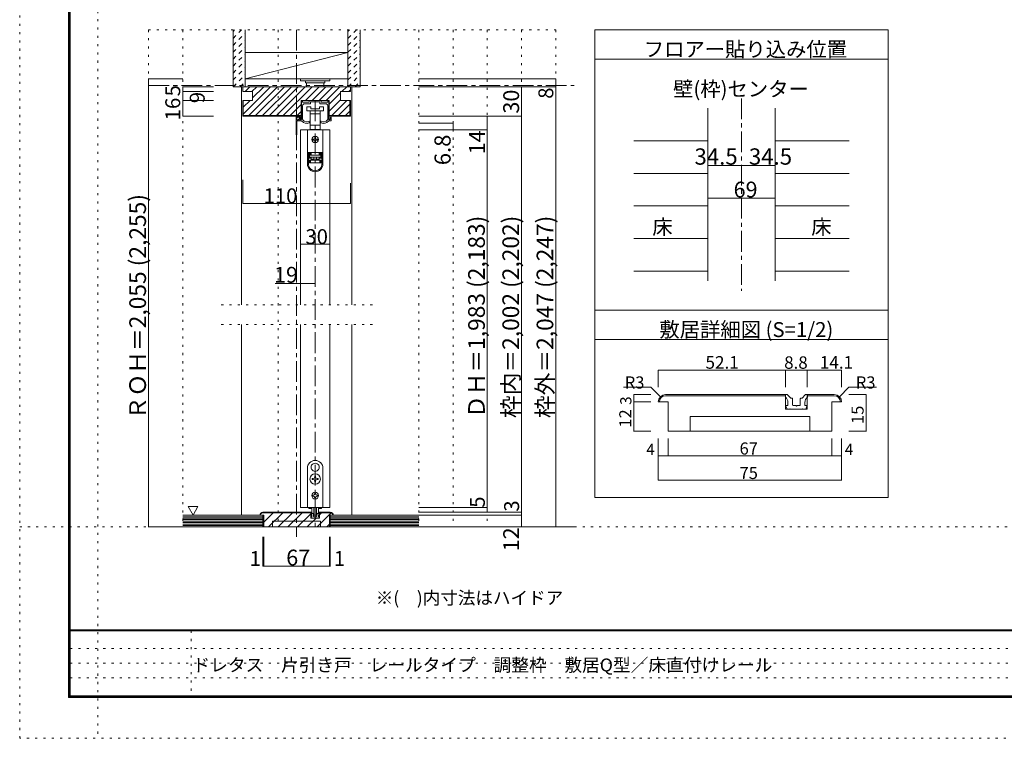
# Model space of a CAD drawing. Units: millimetres. Extents: x -6140 to 6160, y -4455 to 4425.
# Drawn here: x -6140 to -99, y -4455 to -48 of the extents above; entities that cross this region are included whole.
import ezdxf

# ---------------------------------------------------------------- set-up
doc = ezdxf.new("R2010")
doc.units = ezdxf.units.MM
doc.header["$LTSCALE"] = 30
for name, pattern in [('JWW_CENTER1', [6.773333, 4.233333, -0.846667, 0.846667, -0.846667]), ('JWW_DASHED1', [1.693333, 0.846667, -0.846667]), ('JWW_HOJO', [1.693333, -1.27, 0.423333])]:
    doc.linetypes.add(name, pattern=pattern)
for name, color, linetype in [('0-0_補助線', 7, 'Continuous'), ('0-1_通り芯', 7, 'Continuous'), ('0-2_柱', 7, 'Continuous'), ('0-4_枠', 7, 'Continuous'), ('0-6_扉', 7, 'Continuous'), ('0-7_金物', 7, 'Continuous'), ('0-A_文字', 7, 'Continuous'), ('0-B_寸法', 7, 'Continuous'), ('1-4_枠', 7, 'Continuous'), ('1-7_金物', 7, 'Continuous'), ('1-B_寸法', 7, 'Continuous'), ('F-0_補助線', 7, 'Continuous'), ('F-1_枠', 7, 'Continuous'), ('F-A_文字', 7, 'Continuous'), ('ハッチ', 7, 'Continuous'), ('仕上げ', 7, 'Continuous')]:
    doc.layers.add(name, color=color, linetype=linetype)

msp = doc.modelspace()

# ---------------------------------------------------------------- linework, layer by layer
at = {"layer": '0-0_補助線', "color": 120, "linetype": 'JWW_HOJO', "lineweight": 5}
for p, q in [((-5350.1, -111), (-5350.1, -3159)), ((-5350.1, -111), (-2851.1, -111)), ((-5140.1, -111), (-5140.1, -3159)), ((-4555.1, -111), (-4555.1, -3159)), ((-3691.1, -111), (-3691.1, -3159)), ((-3481.1, -111), (-3481.1, -3159)), ((-3271.1, -111), (-3271.1, -3159)), ((-3061.1, -111), (-3061.1, -3159)), ((-2851.1, -111), (-2851.1, -3159)), ((-3976.1, -1797), (-4906.1, -1797)), ((-3976.1, -1917), (-4906.1, -1917))]:
    msp.add_line(p, q, dxfattribs=at)
at = {"layer": '0-1_通り芯', "color": 120, "linetype": 'JWW_CENTER1', "lineweight": 5}
for p, q in [((-4441.1, -111), (-4441.1, -3219)), ((-5350.1, -451), (-2737.1, -451)), ((-4327.1, -543), (-4327.1, -3159)), ((-1711.1, -531), (-1711.1, -1710)), ((-2734.1, -3159), (-5358, -3159))]:
    msp.add_line(p, q, dxfattribs=at)
at = {"layer": '0-2_柱', "color": 7, "linetype": 'Continuous', "lineweight": 9}
for p, q in [((-4756.1, -411), (-4126.1, -249)), ((-4126.1, -249), (-4756.1, -249)), ((-4756.1, -249), (-4756.1, -411)), ((-4126.1, -411), (-4126.1, -249)), ((-4756.1, -411), (-4126.1, -411))]:
    msp.add_line(p, q, dxfattribs=at)
at = {"layer": '0-4_枠', "color": 120, "linetype": 'Continuous', "lineweight": 5}
for p, q in [((-4771.1, -459), (-4780.1, -459)), ((-4780.1, -459), (-4780.1, -1797)), ((-4111.1, -459), (-4102.1, -459)), ((-4102.1, -459), (-4102.1, -1797)), ((-4780.1, -1917), (-4780.1, -3087)), ((-4102.1, -1917), (-4102.1, -3087))]:
    msp.add_line(p, q, dxfattribs=at)
at = {"layer": '0-4_枠', "color": 92, "linetype": 'Continuous', "lineweight": 13}
for p, q in [((-4111.1, -459), (-4771.1, -459)), ((-4771.1, -489), (-4771.1, -459)), ((-4111.1, -489), (-4111.1, -459)), ((-4771.1, -489), (-4711.1, -489)), ((-4711.1, -543), (-4771.1, -543)), ((-4771.1, -543), (-4771.1, -639)), ((-4768.1, -543), (-4768.1, -636)), ((-4711.1, -489), (-4711.1, -543)), ((-4413.5, -543), (-4413.5, -639)), ((-4413.5, -543), (-4240.7, -543)), ((-4240.7, -543), (-4240.7, -639)), ((-4111.1, -489), (-4171.1, -489)), ((-4171.1, -489), (-4171.1, -543)), ((-4171.1, -543), (-4111.1, -543)), ((-4114.1, -543), (-4114.1, -636)), ((-4111.1, -543), (-4111.1, -639)), ((-1918.1, -591), (-1918.1, -1650)), ((-1504.1, -591), (-1504.1, -1650)), ((-4771.1, -639), (-4413.5, -639)), ((-4768.1, -636), (-4413.5, -636)), ((-4240.7, -636), (-4114.1, -636)), ((-4240.7, -639), (-4111.1, -639)), ((-4648.1, -3069), (-4353.5, -3069)), ((-4648.1, -3072), (-4353.5, -3072)), ((-4353.5, -3105), (-4353.5, -3069)), ((-4234.1, -3069), (-4300.7, -3069)), ((-4300.7, -3105), (-4300.7, -3069)), ((-4234.1, -3072), (-4300.7, -3072)), ((-4642.1, -3087), (-4666.1, -3087)), ((-4642.1, -3159), (-4642.1, -3087)), ((-4588.1, -3159), (-4588.1, -3123)), ((-4588.1, -3123), (-4294.1, -3123)), ((-4353.5, -3105), (-4300.7, -3105)), ((-4294.1, -3159), (-4294.1, -3123)), ((-4240.1, -3159), (-4240.1, -3087)), ((-4216.1, -3087), (-4240.1, -3087)), ((-4642.1, -3159), (-4240.1, -3159))]:
    msp.add_line(p, q, dxfattribs=at)
for centre, radius, start, end in [((-4648.1, -3087), 18, 90, 180), ((-4648.1, -3087), 15, 90.0008, 180), ((-4234.1, -3087), 18, 0, 90), ((-4234.1, -3087), 15, 0, 90)]:
    msp.add_arc(centre, radius, start, end, dxfattribs=at)
at = {"layer": '0-6_扉', "color": 200, "linetype": 'Continuous', "lineweight": 20}
for p, q in [((-4237.1, -723), (-4417.1, -723)), ((-4417.1, -723), (-4417.1, -1797)), ((-4237.1, -723), (-4237.1, -1797)), ((-4417.1, -1917), (-4417.1, -3039)), ((-4237.1, -1917), (-4237.1, -3039)), ((-4417.1, -3039), (-4237.1, -3039))]:
    msp.add_line(p, q, dxfattribs=at)
at = {"layer": '0-7_金物', "color": 7, "linetype": 'Continuous', "lineweight": 9}
for p, q in [((-4417.1, -411), (-4237.1, -411)), ((-4417.1, -411), (-4417.1, -423)), ((-4237.1, -411), (-4237.1, -423)), ((-4417.1, -423), (-4237.1, -423)), ((-4387.1, -423), (-4387.1, -435)), ((-4387.1, -435), (-4267.1, -435)), ((-4381.1, -435), (-4381.1, -459)), ((-4273.1, -459), (-4273.1, -435)), ((-4267.1, -423), (-4267.1, -435)), ((-4408.1, -543), (-4406.9, -543)), ((-4361, -543), (-4293.2, -543)), ((-4246.1, -543), (-4247.3, -543)), ((-4411.1, -658.8), (-4411.1, -546)), ((-4403.9, -552), (-4403.9, -546)), ((-4403.9, -660.7), (-4403.9, -576)), ((-4400.9, -555), (-4367, -555)), ((-4391.9, -564), (-4356.8, -564)), ((-4378.1, -583.2), (-4378.1, -607.2)), ((-4354.1, -583.2), (-4378.1, -583.2)), ((-4364, -552), (-4364, -546)), ((-4355, -562.2), (-4355, -553.8)), ((-4354.1, -595.2), (-4354.1, -583.2)), ((-4300.1, -595.2), (-4354.1, -595.2)), ((-4353.2, -552), (-4328.9, -552)), ((-4327.1, -550.2), (-4328.9, -552)), ((-4325.3, -552), (-4327.1, -550.2)), ((-4325.3, -552), (-4301, -552)), ((-4300.1, -583.2), (-4300.1, -595.2)), ((-4276.1, -583.2), (-4300.1, -583.2)), ((-4299.2, -562.2), (-4299.2, -553.8)), ((-4262.3, -564), (-4297.4, -564)), ((-4290.2, -552), (-4290.2, -546)), ((-4253.3, -555), (-4287.2, -555)), ((-4276.1, -607.2), (-4276.1, -583.2)), ((-4250.3, -552), (-4250.3, -546)), ((-4250.3, -660.7), (-4250.3, -576)), ((-4243.1, -658.8), (-4243.1, -546)), ((-4444.7, -751.2), (-4444.7, -643.2)), ((-4441.7, -640.2), (-4414.1, -640.2)), ((-4438.7, -661.2), (-4438.7, -649.2)), ((-4436.9, -663), (-4432.1, -663)), ((-4435.7, -646.2), (-4420.1, -646.2)), ((-4426.1, -667.2), (-4426.1, -649.8)), ((-4418.9, -658.8), (-4418.9, -652.2)), ((-4417.1, -649.2), (-4417.1, -655.8)), ((-4414.1, -661.8), (-4415.9, -661.8)), ((-4378.1, -607.2), (-4327.1, -607.2)), ((-4358.6, -607.2), (-4358.6, -625.2)), ((-4358.6, -625.2), (-4358.6, -694.8)), ((-4358.6, -625.2), (-4327.1, -625.2)), ((-4327.1, -607.2), (-4276.1, -607.2)), ((-4327.1, -625.2), (-4295.6, -625.2)), ((-4295.6, -625.2), (-4295.6, -607.2)), ((-4295.6, -694.8), (-4295.6, -625.2)), ((-4240.1, -661.8), (-4238.3, -661.8)), ((-4235.3, -658.8), (-4235.3, -652.2)), ((-4228.1, -666), (-4228.1, -649.8)), ((-4438.7, -751.2), (-4438.7, -670.8)), ((-4436.9, -669), (-4427.9, -669)), ((-4423.1, -669), (-4409.3, -669)), ((-4374.5, -723), (-4374.5, -862.8)), ((-4279.7, -723), (-4374.5, -723)), ((-4360.1, -675.5), (-4360.1, -672)), ((-4358.6, -694.8), (-4358.6, -721.2)), ((-4327.1, -694.8), (-4358.6, -694.8)), ((-4358.6, -721.2), (-4351.1, -721.2)), ((-4303.1, -721.2), (-4351.1, -721.2)), ((-4351.1, -721.2), (-4351.1, -723)), ((-4295.6, -694.8), (-4327.1, -694.8)), ((-4303.1, -723), (-4303.1, -721.2)), ((-4303.1, -721.2), (-4295.6, -721.2)), ((-4295.6, -721.2), (-4295.6, -694.8)), ((-4294.1, -675.5), (-4294.1, -672)), ((-4279.7, -723), (-4279.7, -862.8)), ((-4231.1, -669), (-4244.9, -669)), ((-4336.1, -780), (-4342.1, -780)), ((-4330.1, -768), (-4330.1, -774)), ((-4324.1, -774), (-4324.1, -768)), ((-4312.1, -780), (-4318.1, -780)), ((-4342.1, -786), (-4336.1, -786)), ((-4330.1, -792), (-4330.1, -798)), ((-4324.1, -798), (-4324.1, -792)), ((-4318.1, -786), (-4312.1, -786)), ((-4374.5, -862.8), (-4374.5, -863.4)), ((-4279.7, -862.8), (-4374.5, -862.8)), ((-4374.5, -863.4), (-4374.5, -933.6)), ((-4368.5, -863.4), (-4374.5, -863.4)), ((-4368.5, -933.6), (-4368.5, -863.4)), ((-4352.3, -863.4), (-4368.5, -863.4)), ((-4363.7, -869.4), (-4352.3, -869.4)), ((-4363.7, -869.4), (-4363.7, -897.6)), ((-4352.3, -875.4), (-4363.7, -875.4)), ((-4363.7, -891.6), (-4352.3, -891.6)), ((-4352.3, -897.6), (-4363.7, -897.6)), ((-4351.1, -876), (-4362.5, -876)), ((-4362.5, -876), (-4362.5, -879)), ((-4362.5, -891), (-4362.5, -879)), ((-4362.5, -879), (-4291.7, -879)), ((-4291.7, -891), (-4362.5, -891)), ((-4356.5, -863.4), (-4356.5, -862.8)), ((-4352.3, -863.4), (-4352.3, -869.4)), ((-4352.3, -869.4), (-4352.3, -875.4)), ((-4352.3, -891.6), (-4352.3, -897.6)), ((-4352.3, -897.6), (-4352.3, -909)), ((-4351.1, -876), (-4351.1, -862.8)), ((-4351.1, -903), (-4351.1, -891)), ((-4351.1, -903), (-4336.1, -903)), ((-4351.1, -909), (-4351.1, -903)), ((-4336.1, -891), (-4336.1, -909)), ((-4318.1, -891), (-4318.1, -909)), ((-4318.1, -903), (-4303.1, -903)), ((-4303.1, -862.8), (-4303.1, -876)), ((-4291.7, -876), (-4303.1, -876)), ((-4303.1, -891), (-4303.1, -903)), ((-4303.1, -903), (-4303.1, -909)), ((-4301.9, -869.4), (-4301.9, -863.4)), ((-4285.7, -863.4), (-4301.9, -863.4)), ((-4301.9, -869.4), (-4290.5, -869.4)), ((-4301.9, -875.4), (-4301.9, -869.4)), ((-4290.5, -875.4), (-4301.9, -875.4)), ((-4301.9, -891.6), (-4290.5, -891.6)), ((-4301.9, -897.6), (-4301.9, -891.6)), ((-4301.9, -909), (-4301.9, -897.6)), ((-4290.5, -897.6), (-4301.9, -897.6)), ((-4297.7, -862.8), (-4297.7, -863.4)), ((-4291.7, -879), (-4291.7, -876)), ((-4291.7, -879), (-4291.7, -891)), ((-4290.5, -897.6), (-4290.5, -869.4)), ((-4279.7, -863.4), (-4285.7, -863.4)), ((-4285.7, -863.4), (-4285.7, -933.6)), ((-4279.7, -862.8), (-4279.7, -863.4)), ((-4279.7, -933.6), (-4279.7, -863.4)), ((-4362.5, -927), (-4362.5, -909)), ((-4362.5, -909), (-4356.5, -909)), ((-4356.5, -927), (-4362.5, -927)), ((-4356.5, -909), (-4356.5, -927)), ((-4356.5, -909), (-4297.7, -909)), ((-4297.7, -927), (-4356.5, -927)), ((-4297.7, -927), (-4297.7, -909)), ((-4297.7, -909), (-4291.7, -909)), ((-4291.7, -927), (-4297.7, -927)), ((-4291.7, -909), (-4291.7, -927)), ((-4327.7, -2768.1), (-4327.1, -2768.7)), ((-4326.5, -2768.1), (-4327.1, -2768.7)), ((-4375.1, -3039), (-4375.1, -2799)), ((-4348.9, -2804.9), (-4348.1, -2805.2)), ((-4348.3, -2806), (-4348.1, -2805.2)), ((-4305.2, -2804.9), (-4306, -2805.2)), ((-4305.8, -2806), (-4306, -2805.2)), ((-4279.1, -2799), (-4279.1, -3039)), ((-4346, -2862), (-4346, -2868)), ((-4340.3, -2862), (-4346, -2862)), ((-4346, -2868), (-4340.3, -2868)), ((-4324.1, -2846.1), (-4330.1, -2846.1)), ((-4330.1, -2846.1), (-4330.1, -2851.8)), ((-4330.1, -2878.2), (-4330.1, -2883.9)), ((-4330.1, -2883.9), (-4324.1, -2883.9)), ((-4324.1, -2851.8), (-4324.1, -2846.1)), ((-4324.1, -2883.9), (-4324.1, -2878.2)), ((-4308.2, -2862), (-4313.9, -2862)), ((-4313.9, -2868), (-4308.2, -2868)), ((-4308.2, -2868), (-4308.2, -2862)), ((-4330.1, -2952.6), (-4330.1, -2956.2)), ((-4330.1, -2952.6), (-4324.1, -2952.6)), ((-4324.1, -2952.6), (-4324.1, -2956.2)), ((-4341.5, -2964), (-4341.5, -2970)), ((-4337.9, -2964), (-4341.5, -2964)), ((-4341.5, -2970), (-4337.9, -2970)), ((-4330.1, -2977.8), (-4330.1, -2981.4)), ((-4324.1, -2981.4), (-4330.1, -2981.4)), ((-4324.1, -2977.8), (-4324.1, -2981.4)), ((-4316.3, -2964), (-4312.7, -2964)), ((-4312.7, -2970), (-4316.3, -2970)), ((-4312.7, -2964), (-4312.7, -2970)), ((-4279.1, -3039), (-4375.1, -3039)), ((-4366.7, -3039), (-4366.7, -3046.2)), ((-4366.7, -3046.2), (-4347.9, -3046.2)), ((-4354.1, -3075), (-4354.1, -3069)), ((-4354.1, -3069), (-4350.8, -3069)), ((-4341.1, -3077.5), (-4348.7, -3069.9)), ((-4348.1, -3065.5), (-4348.1, -3039)), ((-4339.8, -3078), (-4337.9, -3078)), ((-4336.7, -3094.2), (-4336.7, -3079.2)), ((-4336.1, -3039), (-4336.1, -3084.7)), ((-4318.1, -3084.7), (-4318.1, -3039)), ((-4317.5, -3094.2), (-4317.5, -3079.2)), ((-4314.3, -3078), (-4316.3, -3078)), ((-4313.1, -3077.5), (-4305.5, -3069.9)), ((-4306.3, -3046.2), (-4287.5, -3046.2)), ((-4306.1, -3065.5), (-4306.1, -3039)), ((-4300.1, -3069), (-4303.3, -3069)), ((-4300.1, -3075), (-4300.1, -3069)), ((-4287.5, -3039), (-4287.5, -3046.2)), ((-4349.9, -3105), (-4352.8, -3097.6)), ((-4348.1, -3096), (-4351.7, -3096)), ((-4343.3, -3105), (-4349.9, -3105)), ((-4348.1, -3096), (-4348.1, -3088.4)), ((-4343.3, -3105), (-4342.1, -3103.8)), ((-4342.1, -3103.8), (-4340.9, -3105)), ((-4313.3, -3105), (-4340.9, -3105)), ((-4334.9, -3096), (-4328.9, -3096)), ((-4319.9, -3086.5), (-4334.3, -3086.5)), ((-4328.9, -3096), (-4327.1, -3097.8)), ((-4327.1, -3097.8), (-4325.3, -3096)), ((-4325.3, -3096), (-4319.3, -3096)), ((-4312.1, -3103.8), (-4313.3, -3105)), ((-4310.9, -3105), (-4312.1, -3103.8)), ((-4310.9, -3105), (-4304.3, -3105)), ((-4306.1, -3096), (-4306.1, -3088.4)), ((-4306.1, -3096), (-4302.5, -3096)), ((-4304.3, -3105), (-4301.4, -3097.6))]:
    msp.add_line(p, q, dxfattribs=at)
for centre, radius in [((-4327.1, -783), 21), ((-4327.1, -2865), 32.1), ((-4327.1, -2967), 21)]:
    msp.add_circle(centre, radius, dxfattribs=at)
for centre, radius, start, end in [((-4408.1, -546), 3, 90, 180), ((-4406.9, -546), 3, 0, 90), ((-4361, -546), 3, 90, 180), ((-4293.2, -546), 3, 0, 90), ((-4247.3, -546), 3, 90, 180), ((-4246.1, -546), 3, 0, 90), ((-4400.9, -552), 3, 180, 270), ((-4391.9, -576), 12, 90, 180), ((-4367, -552), 3, 270, 0), ((-4356.8, -562.2), 1.8, 270, 0), ((-4353.2, -553.8), 1.8, 90, 180), ((-4301, -553.8), 1.8, 0, 90), ((-4297.4, -562.2), 1.8, 180, 270), ((-4287.2, -552), 3, 180, 270), ((-4262.3, -576), 12, 0, 90), ((-4253.3, -552), 3, 270, 0), ((-4441.7, -643.2), 3, 90, 180), ((-4435.7, -649.2), 3, 90, 180), ((-4436.9, -661.2), 1.8, 180, 270), ((-4429.1, -663), 3, 0, 180), ((-4422.5, -649.8), 3.6, 0, 180), ((-4420.1, -649.2), 3, 0, 90), ((-4418.9, -651), 1.2, 270, 90), ((-4415.9, -658.8), 3, 180, 270), ((-4417.1, -657), 1.2, 90, 270), ((-4414.1, -658.2), 3, 180, 0), ((-4414.1, -643.2), 3, 0, 90), ((-4414.1, -658.8), 3, 270, 0), ((-4402.1, -660.7), 1.8, 180, 213.92311), ((-4378.7, -645), 30, 213.92311, 301.89079), ((-4275.5, -645), 30, 238.10921, 326.07689), ((-4252.1, -660.7), 1.8, 326.07689, 0), ((-4240.1, -658.8), 3, 180, 270), ((-4238.3, -658.8), 3, 270, 0), ((-4235.3, -651), 1.2, 90, 270), ((-4231.7, -649.8), 3.6, 0, 180), ((-4436.9, -670.8), 1.8, 90, 180), ((-4427.9, -667.2), 1.8, 270, 0), ((-4423.1, -666), 3, 180, 270.00019), ((-4399.1, -662.7), 12, 211.73927, 220.92587), ((-4378.7, -645), 39, 220.92587, 292.44644), ((-4366.1, -675.5), 6, 292.44644, 0), ((-4361.9, -672), 1.8, 0, 121.89079), ((-4292.3, -672), 1.8, 58.10921, 180), ((-4288.1, -675.5), 6, 180, 247.55356), ((-4275.5, -645), 39, 247.55356, 319.07413), ((-4255.1, -662.7), 12, 319.07413, 328.26073), ((-4231.1, -666), 3, 269.99981, 0), ((-4441.7, -751.2), 3, 180, 0), ((-4342.1, -783), 3, 90, 180), ((-4342.1, -783), 3, 180, 270), ((-4336.1, -774), 6, 270, 0), ((-4327.1, -768), 3, 90, 180), ((-4327.1, -768), 3, 0, 90), ((-4318.1, -774), 6, 180, 270), ((-4312.1, -783), 3, 0, 90), ((-4312.1, -783), 3, 270, 0), ((-4336.1, -792), 6, 0, 90), ((-4327.1, -798), 3, 180, 270), ((-4327.1, -798), 3, 270, 0), ((-4318.1, -792), 6, 90, 180), ((-4327.1, -933.6), 47.4, 180, 0), ((-4327.1, -933.6), 41.4, 180, 0), ((-4327.1, -2799), 48, 0, 180), ((-4327.1, -2793), 24.9, 91.3645, 208.6355), ((-4327.1, -2793), 24.9, 331.3645, 88.6355), ((-4327.1, -2793), 24.9, 211.3645, 328.6355), ((-4340.3, -2851.8), 10.2, 270, 0), ((-4340.3, -2878.2), 10.2, 0, 90), ((-4313.9, -2851.8), 10.2, 180, 270), ((-4313.9, -2878.2), 10.2, 90, 180), ((-4337.9, -2956.2), 7.8, 270, 0), ((-4316.3, -2956.2), 7.8, 180, 270), ((-4337.9, -2977.8), 7.8, 0, 90), ((-4316.3, -2977.8), 7.8, 90, 180), ((-4366.1, -3088.4), 18, 0, 48.19), ((-4350.8, -3072), 3, 45, 90), ((-4336.1, -3065.5), 12, 180, 264.78409), ((-4339.8, -3076.2), 1.8, 225, 270), ((-4337.9, -3079.2), 1.2, 0, 90), ((-4337.3, -3078.7), 1.2, 0, 84.78409), ((-4316.9, -3078.7), 1.2, 95.21591, 180), ((-4316.3, -3079.2), 1.2, 90, 180), ((-4318.1, -3065.5), 12, 275.21591, 0), ((-4314.3, -3076.2), 1.8, 270, 315), ((-4288.1, -3088.4), 18, 131.81, 180), ((-4303.3, -3072), 3, 90, 135), ((-4351.7, -3097.2), 1.2, 90, 201.616), ((-4334.9, -3094.2), 1.8, 180, 270), ((-4334.3, -3084.7), 1.8, 180, 270), ((-4319.9, -3084.7), 1.8, 270, 0), ((-4319.3, -3094.2), 1.8, 270, 0), ((-4302.5, -3097.2), 1.2, 338.384, 90)]:
    msp.add_arc(centre, radius, start, end, dxfattribs=at)
at = {"layer": '0-A_文字', "color": 92, "linetype": 'Continuous', "lineweight": 13}
for p, q in [((-2611.1, -111), (-2611.1, -2979)), ((-811.1, -111), (-2611.1, -111)), ((-811.1, -111), (-811.1, -2979)), ((-811.1, -291), (-2611.1, -291)), ((-811.1, -1830), (-2611.1, -1830)), ((-811.1, -2010), (-2611.1, -2010)), ((-811.1, -2979), (-2611.1, -2979))]:
    msp.add_line(p, q, dxfattribs=at)
at = {"layer": '0-A_文字', "color": 7, "linetype": 'Continuous', "lineweight": 9}
for p, q in [((-5106.7, -3034.1), (-5076.7, -3086.1)), ((-5106.7, -3034.1), (-5046.7, -3034.1)), ((-5046.7, -3034.1), (-5076.7, -3086.1))]:
    msp.add_line(p, q, dxfattribs=at)
at = {"layer": '0-B_寸法', "color": 120, "linetype": 'Continuous', "lineweight": 5}
for p, q in [((-5140.1, -411), (-5350.1, -411)), ((-5350.1, -411), (-5350.1, -3159)), ((-2851.1, -411), (-3691.1, -411)), ((-2851.1, -411), (-2851.1, -459)), ((-5140.1, -459), (-5140.1, -489)), ((-5140.1, -459), (-4951.1, -459)), ((-2851.1, -459), (-3691.1, -459)), ((-3061.1, -3159), (-3061.1, -459)), ((-2851.1, -459), (-2851.1, -3087)), ((-5140.1, -489), (-5140.1, -543)), ((-5140.1, -489), (-4951.1, -489)), ((-5140.1, -543), (-5140.1, -639)), ((-5140.1, -543), (-4951.1, -543)), ((-5140.1, -639), (-4951.1, -639)), ((-3061.1, -639), (-3691.1, -639)), ((-3271.1, -639), (-3271.1, -3039)), ((-3481.1, -682.2), (-3691.1, -682.2)), ((-3271.1, -723), (-3691.1, -723)), ((-3481.1, -682.2), (-3481.1, -723)), ((-1918.1, -942.4), (-1711.1, -942.4)), ((-1711.1, -942.4), (-1504.1, -942.4)), ((-4771.1, -1174.8), (-4771.1, -1030.5)), ((-4111.1, -1174.8), (-4111.1, -1051.5)), ((-1918.1, -1142.2), (-1504.1, -1142.2)), ((-4771.1, -1174.8), (-4111.1, -1174.8)), ((-4417.1, -1425), (-4237.1, -1425)), ((-4573.1, -1665), (-4327.1, -1665)), ((-3271.1, -3039), (-3691.1, -3039)), ((-3061.1, -3069), (-3691.1, -3069)), ((-3271.1, -3069), (-3691.1, -3069)), ((-3271.1, -3069), (-3271.1, -3039)), ((-3061.1, -3087), (-3691.1, -3087)), ((-2851.1, -3159), (-2851.1, -3087)), ((-5140.1, -3159), (-5350.1, -3159)), ((-2851.1, -3159), (-3691.1, -3159)), ((-4648.1, -3399), (-4648.1, -3219)), ((-4642.1, -3399), (-4642.1, -3219)), ((-4240.1, -3399), (-4240.1, -3219)), ((-4234.1, -3399), (-4234.1, -3219)), ((-4648.1, -3399), (-4642.1, -3399)), ((-4642.1, -3399), (-4240.1, -3399)), ((-4240.1, -3399), (-4234.1, -3399))]:
    msp.add_line(p, q, dxfattribs=at)
at = {"layer": '0-B_寸法', "color": 7, "linetype": 'Continuous', "lineweight": 9, "const_width": 3}
for points in [[(-5348.6, -411, 0.414214), (-5350.1, -409.5, 0.414214), (-5351.6, -411, 0.414214), (-5350.1, -412.5, 0.414214)], [(-2849.6, -411, 0.414214), (-2851.1, -409.5, 0.414214), (-2852.6, -411, 0.414214), (-2851.1, -412.5, 0.414214)], [(-5138.6, -459, 0.414214), (-5140.1, -457.5, 0.414214), (-5141.6, -459, 0.414214), (-5140.1, -460.5, 0.414214)], [(-3059.6, -459, 0.414214), (-3061.1, -457.5, 0.414214), (-3062.6, -459, 0.414214), (-3061.1, -460.5, 0.414214)], [(-2849.6, -459, 0.414214), (-2851.1, -457.5, 0.414214), (-2852.6, -459, 0.414214), (-2851.1, -460.5, 0.414214)], [(-5138.6, -489, 0.414214), (-5140.1, -487.5, 0.414214), (-5141.6, -489, 0.414214), (-5140.1, -490.5, 0.414214)], [(-5138.6, -543, 0.414214), (-5140.1, -541.5, 0.414214), (-5141.6, -543, 0.414214), (-5140.1, -544.5, 0.414214)], [(-5138.6, -639, 0.414214), (-5140.1, -637.5, 0.414214), (-5141.6, -639, 0.414214), (-5140.1, -640.5, 0.414214)], [(-3269.6, -639, 0.414214), (-3271.1, -637.5, 0.414214), (-3272.6, -639, 0.414214), (-3271.1, -640.5, 0.414214)], [(-3059.6, -639, 0.414214), (-3061.1, -637.5, 0.414214), (-3062.6, -639, 0.414214), (-3061.1, -640.5, 0.414214)], [(-3479.6, -682.2, 0.414214), (-3481.1, -680.7, 0.414214), (-3482.6, -682.2, 0.414214), (-3481.1, -683.7, 0.414214)], [(-3479.6, -723, 0.414214), (-3481.1, -721.5, 0.414214), (-3482.6, -723, 0.414214), (-3481.1, -724.5, 0.414214)], [(-3269.6, -723, 0.414214), (-3271.1, -721.5, 0.414214), (-3272.6, -723, 0.414214), (-3271.1, -724.5, 0.414214)], [(-1916.6, -942.4, 0.414214), (-1918.1, -940.9, 0.414214), (-1919.6, -942.4, 0.414214), (-1918.1, -943.9, 0.414214)], [(-1709.6, -942.4, 0.414214), (-1711.1, -940.9, 0.414214), (-1712.6, -942.4, 0.414214), (-1711.1, -943.9, 0.414214)], [(-1502.6, -942.4, 0.414214), (-1504.1, -940.9, 0.414214), (-1505.6, -942.4, 0.414214), (-1504.1, -943.9, 0.414214)], [(-1916.6, -1142.2, 0.414214), (-1918.1, -1140.7, 0.414214), (-1919.6, -1142.2, 0.414214), (-1918.1, -1143.7, 0.414214)], [(-1502.6, -1142.2, 0.414214), (-1504.1, -1140.7, 0.414214), (-1505.6, -1142.2, 0.414214), (-1504.1, -1143.7, 0.414214)], [(-4769.6, -1174.8, 0.414214), (-4771.1, -1173.3, 0.414214), (-4772.6, -1174.8, 0.414214), (-4771.1, -1176.3, 0.414214)], [(-4109.6, -1174.8, 0.414214), (-4111.1, -1173.3, 0.414214), (-4112.6, -1174.8, 0.414214), (-4111.1, -1176.3, 0.414214)], [(-4415.6, -1425, 0.414214), (-4417.1, -1423.5, 0.414214), (-4418.6, -1425, 0.414214), (-4417.1, -1426.5, 0.414214)], [(-4235.6, -1425, 0.414214), (-4237.1, -1423.5, 0.414214), (-4238.6, -1425, 0.414214), (-4237.1, -1426.5, 0.414214)], [(-4439.6, -1665, 0.414214), (-4441.1, -1663.5, 0.414214), (-4442.6, -1665, 0.414214), (-4441.1, -1666.5, 0.414214)], [(-4325.6, -1665, 0.414214), (-4327.1, -1663.5, 0.414214), (-4328.6, -1665, 0.414214), (-4327.1, -1666.5, 0.414214)], [(-3269.6, -3039, 0.414214), (-3271.1, -3037.5, 0.414214), (-3272.6, -3039, 0.414214), (-3271.1, -3040.5, 0.414214)], [(-3269.6, -3069, 0.414214), (-3271.1, -3067.5, 0.414214), (-3272.6, -3069, 0.414214), (-3271.1, -3070.5, 0.414214)], [(-3059.6, -3069, 0.414214), (-3061.1, -3067.5, 0.414214), (-3062.6, -3069, 0.414214), (-3061.1, -3070.5, 0.414214)], [(-3059.6, -3087, 0.414214), (-3061.1, -3085.5, 0.414214), (-3062.6, -3087, 0.414214), (-3061.1, -3088.5, 0.414214)], [(-5348.6, -3159, 0.414214), (-5350.1, -3157.5, 0.414214), (-5351.6, -3159, 0.414214), (-5350.1, -3160.5, 0.414214)], [(-3059.6, -3159, 0.414214), (-3061.1, -3157.5, 0.414214), (-3062.6, -3159, 0.414214), (-3061.1, -3160.5, 0.414214)], [(-2849.6, -3159, 0.414214), (-2851.1, -3157.5, 0.414214), (-2852.6, -3159, 0.414214), (-2851.1, -3160.5, 0.414214)], [(-4646.6, -3399, 0.414214), (-4648.1, -3397.5, 0.414214), (-4649.6, -3399, 0.414214), (-4648.1, -3400.5, 0.414214)], [(-4640.6, -3399, 0.414214), (-4642.1, -3397.5, 0.414214), (-4643.6, -3399, 0.414214), (-4642.1, -3400.5, 0.414214)], [(-4238.6, -3399, 0.414214), (-4240.1, -3397.5, 0.414214), (-4241.6, -3399, 0.414214), (-4240.1, -3400.5, 0.414214)], [(-4232.6, -3399, 0.414214), (-4234.1, -3397.5, 0.414214), (-4235.6, -3399, 0.414214), (-4234.1, -3400.5, 0.414214)]]:
    msp.add_lwpolyline(points, format="xyb", close=True, dxfattribs=at)
at = {"layer": '1-4_枠', "color": 92, "linetype": 'Continuous', "lineweight": 13}
for p, q in [((-2176.9, -2347.1), (-1440.4, -2347.1)), ((-2176.9, -2354.6), (-1440.4, -2354.6)), ((-1440.4, -2347.1), (-1440.4, -2437.1)), ((-1308.4, -2347.1), (-1308.4, -2437.1)), ((-1308.4, -2347.1), (-1141.9, -2347.1)), ((-1308.4, -2354.6), (-1141.9, -2354.6)), ((-2161.9, -2392.1), (-2221.9, -2392.1)), ((-2161.9, -2572.1), (-2161.9, -2392.1)), ((-1156.9, -2392.1), (-1096.9, -2392.1)), ((-1156.9, -2572.1), (-1156.9, -2392.1)), ((-1440.4, -2437.1), (-1308.4, -2437.1)), ((-2026.9, -2572.1), (-2026.9, -2482.1)), ((-2026.9, -2482.1), (-1291.9, -2482.1)), ((-1291.9, -2572.1), (-1291.9, -2482.1)), ((-1156.9, -2572.1), (-2161.9, -2572.1))]:
    msp.add_line(p, q, dxfattribs=at)
for centre, radius, start, end in [((-2176.9, -2392.1), 45, 90, 180), ((-2176.9, -2392.1), 37.5, 90, 180), ((-1141.9, -2392.1), 45, 0, 90), ((-1141.9, -2392.1), 37.5, 0, 90)]:
    msp.add_arc(centre, radius, start, end, dxfattribs=at)
at = {"layer": '1-7_金物', "color": 7, "linetype": 'Continuous', "lineweight": 9}
for p, q in [((-1441.9, -2347.1), (-1433.7, -2347.1)), ((-1441.9, -2362.1), (-1441.9, -2347.1)), ((-1409.4, -2368.3), (-1428.4, -2349.3)), ((-1339.3, -2368.3), (-1320.3, -2349.3)), ((-1306.9, -2347.1), (-1315, -2347.1)), ((-1306.9, -2362.1), (-1306.9, -2347.1)), ((-1426.9, -2414.6), (-1435.9, -2414.6)), ((-1426.9, -2414.6), (-1426.9, -2395.7)), ((-1406.3, -2369.6), (-1401.4, -2369.6)), ((-1398.4, -2410.1), (-1398.4, -2372.6)), ((-1393.9, -2414.6), (-1378.9, -2414.6)), ((-1378.9, -2414.6), (-1374.4, -2419.1)), ((-1374.4, -2419.1), (-1369.9, -2414.6)), ((-1369.9, -2414.6), (-1354.9, -2414.6)), ((-1350.4, -2410.1), (-1350.4, -2372.6)), ((-1342.5, -2369.6), (-1347.4, -2369.6)), ((-1321.9, -2414.6), (-1321.9, -2395.7)), ((-1321.9, -2414.6), (-1312.9, -2414.6)), ((-1431.4, -2437.1), (-1438.7, -2418.7)), ((-1414.9, -2437.1), (-1431.4, -2437.1)), ((-1414.9, -2437.1), (-1411.9, -2434.1)), ((-1411.9, -2434.1), (-1408.9, -2437.1)), ((-1339.9, -2437.1), (-1408.9, -2437.1)), ((-1336.9, -2434.1), (-1339.9, -2437.1)), ((-1333.9, -2437.1), (-1336.9, -2434.1)), ((-1333.9, -2437.1), (-1317.4, -2437.1)), ((-1317.4, -2437.1), (-1310.1, -2418.7))]:
    msp.add_line(p, q, dxfattribs=at)
for centre, radius, start, end in [((-1433.7, -2354.6), 7.5, 45, 90), ((-1315, -2354.6), 7.5, 90, 135), ((-1471.9, -2395.7), 45, 0, 48.19), ((-1435.9, -2417.6), 3, 90, 201.616), ((-1406.3, -2365.1), 4.5, 225, 270), ((-1401.4, -2372.6), 3, 0, 90), ((-1393.9, -2410.1), 4.5, 180, 270), ((-1354.9, -2410.1), 4.5, 270, 0), ((-1347.4, -2372.6), 3, 90, 180), ((-1342.5, -2365.1), 4.5, 270, 315), ((-1276.9, -2395.7), 45, 131.81, 180), ((-1312.9, -2417.6), 3, 338.384, 90)]:
    msp.add_arc(centre, radius, start, end, dxfattribs=at)
at = {"layer": '1-B_寸法', "color": 120, "linetype": 'Continuous', "lineweight": 5}
for p, q in [((-2221.9, -2197.1), (-1440.4, -2197.1)), ((-2221.9, -2197.1), (-2221.9, -2302.1)), ((-1440.4, -2197.1), (-1440.4, -2302.1)), ((-1440.4, -2197.1), (-1308.4, -2197.1)), ((-1308.4, -2197.1), (-1308.4, -2302.1)), ((-1308.4, -2197.1), (-1096.9, -2197.1)), ((-1096.9, -2197.1), (-1096.9, -2302.1)), ((-2266.9, -2302.1), (-2435.1, -2302.1)), ((-2371.9, -2347.1), (-2266.9, -2347.1)), ((-2371.9, -2347.1), (-2371.9, -2572.1)), ((-2208.7, -2360.3), (-2266.9, -2302.1)), ((-1110, -2360.3), (-1051.9, -2302.1)), ((-946.9, -2347.1), (-1053.1, -2347.1)), ((-1051.9, -2302.1), (-882.4, -2302.1)), ((-946.9, -2347.1), (-946.9, -2572.1)), ((-2371.9, -2392.1), (-2266.9, -2392.1)), ((-2371.9, -2572.1), (-2266.9, -2572.1)), ((-946.9, -2572.1), (-1053.1, -2572.1)), ((-2221.9, -2722.1), (-2221.9, -2617.1)), ((-2161.9, -2722.1), (-2161.9, -2617.1)), ((-1156.9, -2722.1), (-1156.9, -2617.1)), ((-1096.9, -2722.1), (-1096.9, -2617.1)), ((-2221.9, -2722.1), (-1096.9, -2722.1)), ((-2221.9, -2872.1), (-2221.9, -2722.1)), ((-1096.9, -2872.1), (-1096.9, -2722.1)), ((-2221.9, -2872.1), (-1096.9, -2872.1))]:
    msp.add_line(p, q, dxfattribs=at)
at = {"layer": '1-B_寸法', "color": 7, "linetype": 'Continuous', "lineweight": 9, "const_width": 3}
for points in [[(-2220.4, -2197.1, 0.414214), (-2221.9, -2195.6, 0.414214), (-2223.4, -2197.1, 0.414214), (-2221.9, -2198.6, 0.414214)], [(-1438.9, -2197.1, 0.414214), (-1440.4, -2195.6, 0.414214), (-1441.9, -2197.1, 0.414214), (-1440.4, -2198.6, 0.414214)], [(-1306.9, -2197.1, 0.414214), (-1308.4, -2195.6, 0.414214), (-1309.9, -2197.1, 0.414214), (-1308.4, -2198.6, 0.414214)], [(-1095.4, -2197.1, 0.414214), (-1096.9, -2195.6, 0.414214), (-1098.4, -2197.1, 0.414214), (-1096.9, -2198.6, 0.414214)], [(-2370.4, -2347.1, 0.414214), (-2371.9, -2345.6, 0.414214), (-2373.4, -2347.1, 0.414214), (-2371.9, -2348.6, 0.414214)], [(-945.4, -2347.1, 0.414214), (-946.9, -2345.6, 0.414214), (-948.4, -2347.1, 0.414214), (-946.9, -2348.6, 0.414214)], [(-2370.4, -2392.1, 0.414214), (-2371.9, -2390.6, 0.414214), (-2373.4, -2392.1, 0.414214), (-2371.9, -2393.6, 0.414214)], [(-2370.4, -2572.1, 0.414214), (-2371.9, -2570.6, 0.414214), (-2373.4, -2572.1, 0.414214), (-2371.9, -2573.6, 0.414214)], [(-945.4, -2572.1, 0.414214), (-946.9, -2570.6, 0.414214), (-948.4, -2572.1, 0.414214), (-946.9, -2573.6, 0.414214)], [(-2220.4, -2722.1, 0.414214), (-2221.9, -2720.6, 0.414214), (-2223.4, -2722.1, 0.414214), (-2221.9, -2723.6, 0.414214)], [(-2160.4, -2722.1, 0.414214), (-2161.9, -2720.6, 0.414214), (-2163.4, -2722.1, 0.414214), (-2161.9, -2723.6, 0.414214)], [(-1155.4, -2722.1, 0.414214), (-1156.9, -2720.6, 0.414214), (-1158.4, -2722.1, 0.414214), (-1156.9, -2723.6, 0.414214)], [(-1095.4, -2722.1, 0.414214), (-1096.9, -2720.6, 0.414214), (-1098.4, -2722.1, 0.414214), (-1096.9, -2723.6, 0.414214)], [(-2220.4, -2872.1, 0.414214), (-2221.9, -2870.6, 0.414214), (-2223.4, -2872.1, 0.414214), (-2221.9, -2873.6, 0.414214)], [(-1095.4, -2872.1, 0.414214), (-1096.9, -2870.6, 0.414214), (-1098.4, -2872.1, 0.414214), (-1096.9, -2873.6, 0.414214)]]:
    msp.add_lwpolyline(points, format="xyb", close=True, dxfattribs=at)
at = {"layer": 'F-0_補助線', "color": 120, "linetype": 'JWW_HOJO', "lineweight": 5}
for p, q in [((-6140.1, -4455), (-6140.1, 4425)), ((-5660, 4425), (-5660, -4455)), ((-6140.1, -3159), (6159.9, -3159)), ((6159.9, -4455), (-6140.1, -4455))]:
    msp.add_line(p, q, dxfattribs=at)
at = {"layer": 'F-0_補助線', "color": 7, "linetype": 'JWW_HOJO', "lineweight": 9}
for p, q in [((-5087.6, -3795), (-5087.6, -4205)), ((-5830.1, -3905), (9.9, -3905)), ((-5830.1, -3995), (9.9, -3995)), ((-5830.1, -4085), (9.9, -4085))]:
    msp.add_line(p, q, dxfattribs=at)
at = {"layer": 'F-1_枠', "color": 200, "linetype": 'Continuous', "lineweight": 20}
for p, q in [((-5840.1, 4175), (-5840.1, -4205)), ((-5835.1, 4175), (-5835.1, -4205)), ((-5830.1, 4175), (-5830.1, -4205)), ((5859.9, -3790), (-5840.1, -3790)), ((5859.9, -3795), (-5840.1, -3795)), ((5859.9, -4195), (-5840.1, -4195)), ((5859.9, -4200), (-5840.1, -4200)), ((5859.9, -4205), (-5840.1, -4205))]:
    msp.add_line(p, q, dxfattribs=at)
at = {"layer": 'ハッチ', "color": 120, "linetype": 'JWW_DASHED1', "lineweight": 5}
for p, q in [((-4831.1, -163.3), (-4778.8, -111)), ((-4831.1, -120.9), (-4821.2, -111)), ((-4126.1, -163.3), (-4073.8, -111)), ((-4126.1, -120.9), (-4116.2, -111)), ((-4831.1, -205.7), (-4756.1, -130.7)), ((-4831.1, -248.2), (-4756.1, -173.2)), ((-4126.1, -205.7), (-4051.1, -130.7)), ((-4126.1, -248.2), (-4051.1, -173.2)), ((-4831.1, -290.6), (-4756.1, -215.6)), ((-4126.1, -290.6), (-4051.1, -215.6)), ((-4831.1, -333), (-4756.1, -258)), ((-4831.1, -375.5), (-4756.1, -300.5)), ((-4126.1, -333), (-4051.1, -258)), ((-4126.1, -375.5), (-4051.1, -300.5)), ((-4831.1, -417.9), (-4756.1, -342.9)), ((-4126.1, -417.9), (-4051.1, -342.9)), ((-4829.8, -459), (-4756.1, -385.3)), ((-4124.8, -459), (-4051.1, -385.3)), ((-4787.3, -459), (-4756.1, -427.7)), ((-4082.3, -459), (-4051.1, -427.7))]:
    msp.add_line(p, q, dxfattribs=at)
at = {"layer": 'ハッチ', "color": 120, "linetype": 'Continuous', "lineweight": 5}
for p, q in [((-4769.9, -459), (-4771.1, -460.2)), ((-4768.1, -626.9), (-4600.2, -459)), ((-4757.4, -489), (-4727.4, -459)), ((-4734.7, -636), (-4557.7, -459)), ((-4715, -489), (-4685, -459)), ((-4711.1, -527.5), (-4642.6, -459)), ((-4692.3, -636), (-4515.3, -459)), ((-4649.9, -636), (-4472.9, -459)), ((-4607.5, -636), (-4430.5, -459)), ((-4565, -636), (-4388, -459)), ((-4522.6, -636), (-4345.6, -459)), ((-4387.2, -543), (-4303.2, -459)), ((-4344.7, -543), (-4260.7, -459)), ((-4302.3, -543), (-4218.3, -459)), ((-4259.9, -543), (-4175.9, -459)), ((-4163.5, -489), (-4133.5, -459)), ((-4121, -489), (-4111.1, -479)), ((-4768.1, -584.5), (-4726.6, -543)), ((-4240.7, -566.2), (-4171.1, -496.6)), ((-4240.7, -608.6), (-4171.1, -539)), ((-4225.6, -636), (-4132.6, -543)), ((-4413.5, -569.3), (-4480.2, -636)), ((-4183.2, -636), (-4114.1, -566.9)), ((-4437.7, -636), (-4413.5, -611.7)), ((-4140.8, -636), (-4114.1, -609.3)), ((-4642.1, -3128.8), (-4585.3, -3072)), ((-4612.9, -3159), (-4525.9, -3072)), ((-4553.5, -3159), (-4466.5, -3072)), ((-4494.1, -3159), (-4407.1, -3072)), ((-4434.7, -3159), (-4353.5, -3077.8)), ((-4315.9, -3159), (-4229.6, -3072.7)), ((-4300.7, -3084.4), (-4288.3, -3072)), ((-4375.3, -3159), (-4321.3, -3105)), ((-4256.5, -3159), (-4240.1, -3142.6))]:
    msp.add_line(p, q, dxfattribs=at)
at = {"layer": '仕上げ', "color": 40, "linetype": 'Continuous', "lineweight": 15}
for p, q in [((-4831.1, -111), (-4831.1, -459)), ((-4756.1, -111), (-4756.1, -459)), ((-4126.1, -111), (-4126.1, -459)), ((-4051.1, -111), (-4051.1, -459)), ((-4831.1, -459), (-4756.1, -459)), ((-4126.1, -459), (-4051.1, -459)), ((-5140.1, -3087), (-4648.1, -3087)), ((-4648.1, -3159), (-4648.1, -3087)), ((-4648.1, -3159), (-4648.1, -3087)), ((-4234.1, -3159), (-4234.1, -3087)), ((-4234.1, -3159), (-4234.1, -3087)), ((-3691.1, -3087), (-4234.1, -3087)), ((-5140.1, -3159), (-4648.1, -3159)), ((-3691.1, -3159), (-4234.1, -3159))]:
    msp.add_line(p, q, dxfattribs=at)
at = {"layer": '仕上げ', "color": 120, "linetype": 'Continuous', "lineweight": 5}
for p, q in [((-1918.1, -790.8), (-2371.1, -790.8)), ((-1504.1, -790.8), (-1051.1, -790.8)), ((-1918.1, -990.6), (-2371.1, -990.6)), ((-1504.1, -990.6), (-1051.1, -990.6)), ((-1918.1, -1190.4), (-2371.1, -1190.4)), ((-1504.1, -1190.4), (-1051.1, -1190.4)), ((-1918.1, -1390.2), (-2371.1, -1390.2)), ((-1504.1, -1390.2), (-1051.1, -1390.2)), ((-1918.1, -1590), (-2371.1, -1590)), ((-1504.1, -1590), (-1051.1, -1590))]:
    msp.add_line(p, q, dxfattribs=at)
at = {"layer": '仕上げ', "color": 7, "linetype": 'Continuous', "lineweight": 9}
for p, q in [((-5140.1, -3096), (-4648.1, -3096)), ((-5140.1, -3105), (-4648.1, -3105)), ((-5140.1, -3114), (-4648.1, -3114)), ((-5140.1, -3123), (-4648.1, -3123)), ((-5140.1, -3132), (-4648.1, -3132)), ((-5140.1, -3141), (-4648.1, -3141)), ((-3691.1, -3096), (-4234.1, -3096)), ((-3691.1, -3105), (-4234.1, -3105)), ((-3691.1, -3114), (-4234.1, -3114)), ((-3691.1, -3123), (-4234.1, -3123)), ((-3691.1, -3132), (-4234.1, -3132)), ((-3691.1, -3141), (-4234.1, -3141)), ((-5140.1, -3150), (-4648.1, -3150)), ((-3691.1, -3150), (-4234.1, -3150))]:
    msp.add_line(p, q, dxfattribs=at)

# ---------------------------------------------------------------- texts
at = {"layer": '0-A_文字', "color": 7, "linetype": 'Continuous', "lineweight": 9, "insert": (-2311.1, -275.3), "char_height": 91.44, "width": 1200, "attachment_point": 7}
msp.add_mtext('{\\fＭＳ ゴシック|b0|i0|c128|p49;フロアー貼り込み位置}', dxfattribs=at)
at = {"layer": '0-A_文字', "color": 7, "linetype": 'Continuous', "lineweight": 0, "attachment_point": 7}
for s, insert, char_height, width in [('{\\fＭＳ ゴシック|b0|i0|c128|p49;壁(枠)センター}', (-2131.1, -518.8), 91.44, 840), ('{\\fＭＳ ゴシック|b0|i0|c128|p49;床}', (-2258.6, -1364.6), 91.44, 120), ('{\\fＭＳ ゴシック|b0|i0|c128|p49;床}', (-1283.6, -1364.6), 91.44, 120), ('{\\fＭＳ ゴシック|b0|i0|c128|p49;敷居詳細図 (S=1/2)}', (-2215.1, -1994.3), 91.44, 1080), ('{\\fＭＳ ゴシック|b0|i0|c128|p49;※(\u3000)内寸法はハイドア}', (-3955.4, -3633.3), 78.971, 1140)]:
    msp.add_mtext(s, dxfattribs=dict(at, insert=insert, char_height=char_height, width=width))
at = {"layer": '0-B_寸法', "color": 7, "linetype": 'Continuous', "lineweight": 211, "attachment_point": 7, "rotation": 90}
for s, insert, char_height, width in [('{\\fＭＳ ゴシック|b0|i0|c128|p49;5}', (-5155.1, -518.3), 91.44, 60), ('{\\fＭＳ ゴシック|b0|i0|c128|p49;8}', (-2866.1, -533.3), 91.44, 60), ('{\\fＭＳ ゴシック|b0|i0|c128|p49;16}', (-5155.1, -665.3), 91.44, 120), ('{\\fＭＳ ゴシック|b0|i0|c128|p49;9}', (-5005.1, -560.3), 91.44, 60), ('{\\fＭＳ ゴシック|b0|i0|c128|p49;30}', (-3076.1, -624.2), 97.155, 127.5), ('{\\fＭＳ ゴシック|b0|i0|c128|p49;6.8}', (-3496.1, -940.5), 99.06, 195), ('{\\fＭＳ ゴシック|b0|i0|c128|p49;14}', (-3286.1, -873.9), 97.155, 127.5), ('{\\fＭＳ ゴシック|b0|i0|c128|p49;ＲＯＨ＝2,055 (2,255)}', (-5365.1, -2498.8), 102.326, 1410), ('{\\fＭＳ ゴシック|b0|i0|c128|p49;ＤＨ＝1,983 (2,183)}', (-3286.1, -2491.4), 102.268, 1275), ('{\\fＭＳ ゴシック|b0|i0|c128|p49;枠内＝2,002 (2,202)}', (-3076.1, -2491.4), 102.268, 1275), ('{\\fＭＳ ゴシック|b0|i0|c128|p49;枠外＝2,047 (2,247)}', (-2866.1, -2491.4), 102.268, 1275), ('{\\fＭＳ ゴシック|b0|i0|c128|p49;5}', (-3286.1, -3041.3), 91.44, 60), ('{\\fＭＳ ゴシック|b0|i0|c128|p49;3}', (-3076.1, -3065.3), 91.44, 60), ('{\\fＭＳ ゴシック|b0|i0|c128|p49;12}', (-3076.1, -3308.7), 97.155, 127.5)]:
    msp.add_mtext(s, dxfattribs=dict(at, insert=insert, char_height=char_height, width=width))
at = {"layer": '0-B_寸法', "color": 7, "linetype": 'Continuous', "lineweight": 211, "attachment_point": 7}
for s, insert, char_height, width in [('{\\fＭＳ ゴシック|b0|i0|c128|p49;34.5}', (-1999.8, -937.4), 100.013, 262.5), ('{\\fＭＳ ゴシック|b0|i0|c128|p49;34.5}', (-1666, -937.4), 100.013, 262.5), ('{\\fＭＳ ゴシック|b0|i0|c128|p49;69}', (-1759.8, -1138.6), 97.155, 127.5), ('{\\fＭＳ ゴシック|b0|i0|c128|p49;30}', (-4387.1, -1424.3), 91.44, 120), ('{\\fＭＳ ゴシック|b0|i0|c128|p49;19}', (-4579.8, -1661.4), 97.155, 127.5), ('{\\fＭＳ ゴシック|b0|i0|c128|p49;1}', (-4729.1, -3398.3), 91.44, 60), ('{\\fＭＳ ゴシック|b0|i0|c128|p49;67}', (-4504.8, -3395.4), 97.155, 127.5), ('{\\fＭＳ ゴシック|b0|i0|c128|p49;1}', (-4213.1, -3398.3), 91.44, 60)]:
    msp.add_mtext(s, dxfattribs=dict(at, insert=insert, char_height=char_height, width=width))
at = {"layer": '0-B_寸法', "color": 7, "linetype": 'Continuous', "lineweight": 0, "insert": (-4643.7, -1174.1), "char_height": 91.44, "width": 180, "attachment_point": 7}
msp.add_mtext('{\\fＭＳ ゴシック|b0|i0|c128|p49;110}', dxfattribs=at)
at = {"layer": '1-B_寸法', "color": 7, "linetype": 'Continuous', "lineweight": 211, "attachment_point": 7}
for s, insert, char_height, width in [('{\\fＭＳ ゴシック|b0|i0|c128|p49;52.1}', (-1932.4, -2188.6), 77.152, 202.5), ('{\\fＭＳ ゴシック|b0|i0|c128|p49;8.8}', (-1449.4, -2189), 76.2, 150), ('{\\fＭＳ ゴシック|b0|i0|c128|p49;14.1}', (-1230.9, -2188.6), 77.152, 202.5), ('{\\fＭＳ ゴシック|b0|i0|c128|p49;67}', (-1723.1, -2715), 74.295, 97.5), ('{\\fＭＳ ゴシック|b0|i0|c128|p49;75}', (-1723.1, -2865), 74.295, 97.5)]:
    msp.add_mtext(s, dxfattribs=dict(at, insert=insert, char_height=char_height, width=width))
at = {"layer": '1-B_寸法', "color": 7, "linetype": 'Continuous', "lineweight": 0, "attachment_point": 7}
for s, insert, char_height, width in [('{\\fＭＳ ゴシック|b0|i0|c128|p49;R3}', (-2427.6, -2310), 74.295, 97.5), ('{\\fＭＳ ゴシック|b0|i0|c128|p49;R3}', (-1009.9, -2310), 74.295, 97.5), ('{\\fＭＳ ゴシック|b0|i0|c128|p49;4}', (-2295.6, -2717.8), 68.58, 45), ('{\\fＭＳ ゴシック|b0|i0|c128|p49;4}', (-1077.7, -2717.8), 68.58, 45)]:
    msp.add_mtext(s, dxfattribs=dict(at, insert=insert, char_height=char_height, width=width))
at = {"layer": '1-B_寸法', "color": 7, "linetype": 'Continuous', "lineweight": 0, "attachment_point": 7, "rotation": 90}
for s, insert, char_height, width in [('{\\fＭＳ ゴシック|b0|i0|c128|p49;3}', (-2386.9, -2410.3), 68.58, 45), ('{\\fＭＳ ゴシック|b0|i0|c128|p49;12}', (-2386.9, -2550), 74.295, 97.5), ('{\\fＭＳ ゴシック|b0|i0|c128|p49;15}', (-961.9, -2527.5), 74.295, 97.5)]:
    msp.add_mtext(s, dxfattribs=dict(at, insert=insert, char_height=char_height, width=width))
at = {"layer": 'F-A_文字', "color": 7, "linetype": 'Continuous', "lineweight": 0, "insert": (-5080.1, -4045.2), "char_height": 79.658, "width": 3397.5, "attachment_point": 7}
msp.add_mtext('{\\fＭＳ ゴシック|b0|i0|c128|p49;ドレタス\u3000片引き戸\u3000レールタイプ\u3000調整枠\u3000敷居Q型／床直付けレール}', dxfattribs=at)

doc.saveas('drawing.dxf')
